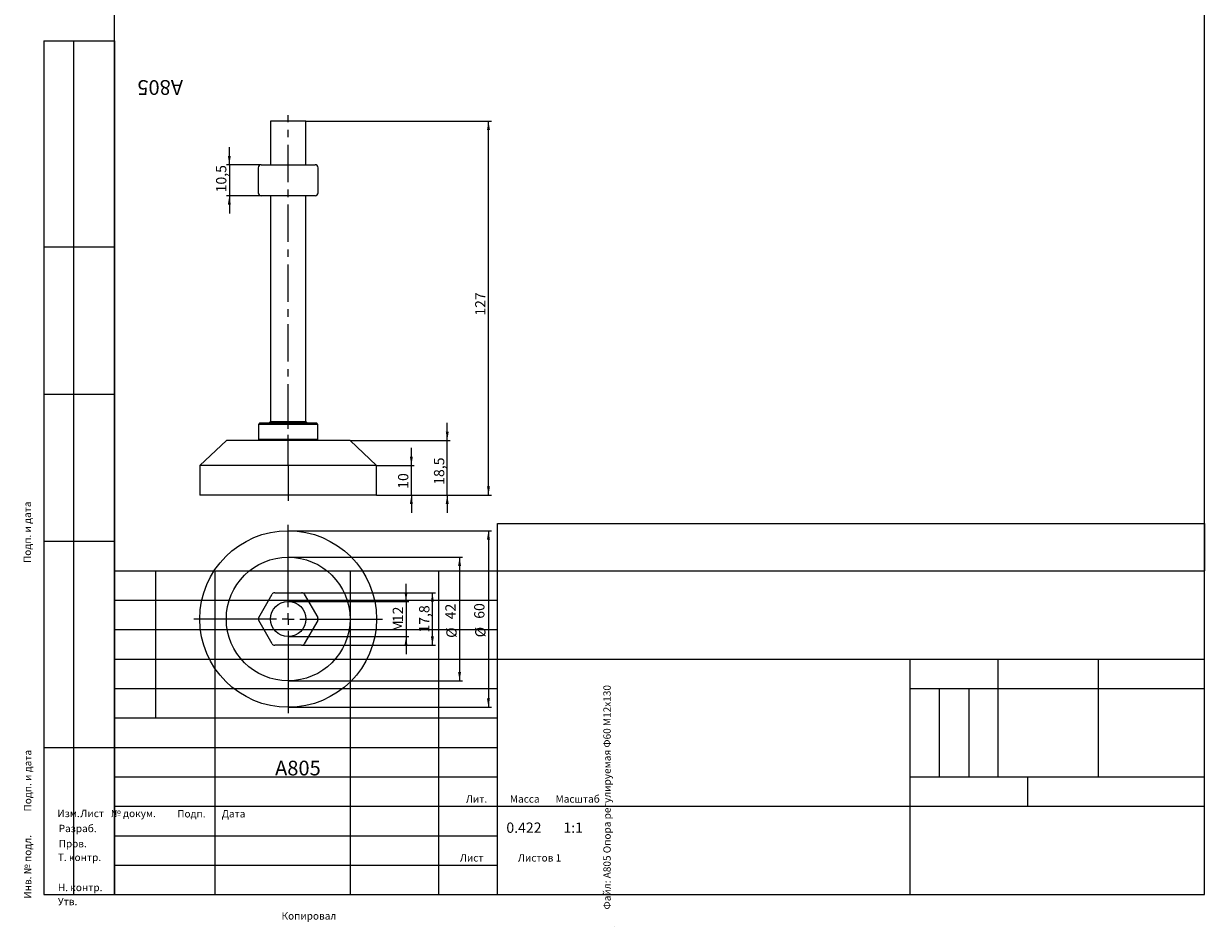
# Model space of a CAD drawing. Units: millimetres. Extents: x 9 to 410, y -1 to 584.
# Drawn here: x 9 to 410, y -1 to 306 of the extents above; entities that cross this region are included whole.
import ezdxf

# ---------------------------------------------------------------- set-up
doc = ezdxf.new("R2010")
doc.units = ezdxf.units.MM
doc.linetypes.add('CENTERX2', pattern=[20.32, 12.7, -2.54, 2.54, -2.54])
doc.styles.add('SLDTEXTSTYLE0', font='TXT', dxfattribs={"width": 0.7, "bigfont": 'bigfont'})
doc.styles.add('SLDTEXTSTYLE1', font='TXT', dxfattribs={"width": 0.7})
doc.dimstyles.new('SLDDIMSTYLE0', dxfattribs={"dimtxt": 3.5, "dimasz": 3, "dimexe": 0, "dimexo": 0.0625, "dimgap": 0.875, "dimtad": 2, "dimdec": 1, "dimrnd": 1e-09, "dimzin": 12, "dimdsep": 46, "dimtxsty": 'SLDTEXTSTYLE1', "dimsah": 1, "dimcen": 0.09, "dimadec": 0, "dimazin": 3, "dimtfac": 1, "dimtmove": 0, "dimatfit": 0, "dimfxl": 1, "dimfrac": 2, "dimtolj": 1, "dimtzin": 12, "dimarcsym": 0})
doc.dimstyles.new('SLDDIMSTYLE1', dxfattribs={"dimtxt": 3.5, "dimasz": 3, "dimexe": 0, "dimexo": 0.0625, "dimgap": 0.875, "dimtad": 2, "dimdec": 1, "dimrnd": 1e-09, "dimzin": 12, "dimdsep": 46, "dimtxsty": 'SLDTEXTSTYLE1', "dimsah": 1, "dimcen": 0.09, "dimadec": 0, "dimazin": 3, "dimtfac": 1, "dimtofl": 0, "dimtmove": 0, "dimatfit": 3, "dimfxl": 1, "dimfrac": 2, "dimtolj": 1, "dimtzin": 12, "dimarcsym": 0})

# ---------------------------------------------------------------- blocks, each defined once
blk = doc.blocks.new('_D')
at = {"color": 7, "linetype": 'Continuous', "lineweight": 0}
for p, q in [((152.93, 164.22), (152.93, 170.22)), ((119.93, 164.22), (153.93, 164.22)), ((152.93, 145.72), (152.93, 164.22)), ((128.93, 145.72), (153.93, 145.72)), ((152.93, 145.72), (152.93, 139.72))]:
    blk.add_line(p, q, dxfattribs=at)
at = {"color": 7, "linetype": 'Continuous', "lineweight": 18}
for points in [[(152.93, 164.22), (153.43, 167.22), (152.43, 167.22)], [(152.93, 145.72), (152.43, 142.72), (153.43, 142.72)]]:
    blk.add_solid(points, dxfattribs=at)
at = {"color": 7, "linetype": 'Continuous', "lineweight": 18, "insert": (148.42, 149.19), "char_height": 3.5, "attachment_point": 1, "rotation": 90, "style": 'SLDTEXTSTYLE1'}
blk.add_mtext('18,5', dxfattribs=at)
blk = doc.blocks.new('_D_1')
at = {"color": 7, "linetype": 'Continuous', "lineweight": 0}
for p, q in [((140.75, 155.72), (140.75, 161.72)), ((128.93, 155.72), (141.75, 155.72)), ((140.75, 145.72), (140.75, 155.72)), ((128.93, 145.72), (141.75, 145.72)), ((140.75, 145.72), (140.75, 139.72))]:
    blk.add_line(p, q, dxfattribs=at)
at = {"color": 7, "linetype": 'Continuous', "lineweight": 18}
for points in [[(140.75, 155.72), (141.25, 158.72), (140.25, 158.72)], [(140.75, 145.72), (140.25, 142.72), (141.25, 142.72)]]:
    blk.add_solid(points, dxfattribs=at)
at = {"color": 7, "linetype": 'Continuous', "lineweight": 18, "insert": (136.23, 147.84), "char_height": 3.5, "attachment_point": 1, "rotation": 90, "style": 'SLDTEXTSTYLE1'}
blk.add_mtext('10', dxfattribs=at)
blk = doc.blocks.new('_D_2')
at = {"color": 7, "linetype": 'Continuous', "lineweight": 0}
for p, q in [((78.95, 257.9), (78.95, 263.9)), ((89.78, 257.9), (77.95, 257.9)), ((78.95, 257.9), (78.95, 247.4)), ((89.78, 247.4), (77.95, 247.4)), ((78.95, 247.4), (78.95, 241.4))]:
    blk.add_line(p, q, dxfattribs=at)
at = {"color": 7, "linetype": 'Continuous', "lineweight": 18}
for points in [[(78.95, 257.9), (79.45, 260.9), (78.45, 260.9)], [(78.95, 247.4), (78.45, 244.4), (79.45, 244.4)]]:
    blk.add_solid(points, dxfattribs=at)
at = {"color": 7, "linetype": 'Continuous', "lineweight": 18, "insert": (74.44, 248.52), "char_height": 3.5, "attachment_point": 1, "rotation": 90, "style": 'SLDTEXTSTYLE1'}
blk.add_mtext('10,5', dxfattribs=at)
blk = doc.blocks.new('_D_3')
at = {"color": 7, "linetype": 'Continuous', "lineweight": 0}
for p, q in [((104.93, 272.72), (167.93, 272.72)), ((166.93, 145.72), (166.93, 272.72)), ((128.93, 145.72), (167.93, 145.72))]:
    blk.add_line(p, q, dxfattribs=at)
at = {"color": 7, "linetype": 'Continuous', "lineweight": 18}
for points in [[(166.93, 272.72), (166.43, 269.72), (167.43, 269.72)], [(166.93, 145.72), (167.43, 148.72), (166.43, 148.72)]]:
    blk.add_solid(points, dxfattribs=at)
at = {"color": 7, "linetype": 'Continuous', "lineweight": 18, "insert": (162.42, 206.63), "char_height": 3.5, "attachment_point": 1, "rotation": 90, "style": 'SLDTEXTSTYLE1'}
blk.add_mtext('127', dxfattribs=at)
blk = doc.blocks.new('_D_4')
at = {"color": 7, "linetype": 'Continuous', "lineweight": 0}
for p, q in [((138.93, 109.61), (138.93, 115.61)), ((98.93, 109.61), (139.93, 109.61)), ((138.93, 109.61), (138.93, 97.61)), ((98.93, 97.61), (139.93, 97.61)), ((138.93, 97.61), (138.93, 91.61))]:
    blk.add_line(p, q, dxfattribs=at)
at = {"color": 7, "linetype": 'Continuous', "lineweight": 18}
for points in [[(138.93, 109.61), (139.43, 112.61), (138.43, 112.61)], [(138.93, 97.61), (138.43, 94.61), (139.43, 94.61)]]:
    blk.add_solid(points, dxfattribs=at)
at = {"color": 7, "linetype": 'Continuous', "lineweight": 18, "char_height": 3.5, "attachment_point": 1, "rotation": 90}
for s, insert, style in [('12', (134.42, 102.53), 'SLDTEXTSTYLE1'), ('М', (134.42, 99.27), 'SLDTEXTSTYLE0')]:
    blk.add_mtext(s, dxfattribs=dict(at, insert=insert, style=style))
blk = doc.blocks.new('_D_5')
at = {"color": 7, "linetype": 'Continuous', "lineweight": 0}
for p, q in [((103.5, 112.53), (148.89, 112.53)), ((147.89, 94.68), (147.89, 112.53)), ((103.5, 94.68), (148.89, 94.68))]:
    blk.add_line(p, q, dxfattribs=at)
at = {"color": 7, "linetype": 'Continuous', "lineweight": 18}
for points in [[(147.89, 112.53), (147.39, 109.53), (148.39, 109.53)], [(147.89, 94.68), (148.39, 97.68), (147.39, 97.68)]]:
    blk.add_solid(points, dxfattribs=at)
at = {"color": 7, "linetype": 'Continuous', "lineweight": 18, "insert": (143.37, 98.99), "char_height": 3.5, "attachment_point": 1, "rotation": 90, "style": 'SLDTEXTSTYLE1'}
blk.add_mtext('17,8', dxfattribs=at)
blk = doc.blocks.new('_D_6')
at = {"color": 7, "linetype": 'Continuous', "lineweight": 0}
for p, q in [((98.93, 124.61), (158.13, 124.61)), ((157.13, 124.61), (157.13, 82.61)), ((98.93, 82.61), (158.13, 82.61))]:
    blk.add_line(p, q, dxfattribs=at)
at = {"color": 7, "linetype": 'Continuous', "lineweight": 18}
for points in [[(157.13, 124.61), (156.63, 121.61), (157.63, 121.61)], [(157.13, 82.61), (157.63, 85.61), (156.63, 85.61)]]:
    blk.add_solid(points, dxfattribs=at)
at = {"color": 7, "linetype": 'Continuous', "lineweight": 18, "char_height": 3.5, "attachment_point": 1, "rotation": 90, "style": 'SLDTEXTSTYLE1'}
for s, insert in [('42', (152.27, 103.51)), ('%%c', (152.62, 97.2))]:
    blk.add_mtext(s, dxfattribs=dict(at, insert=insert))
blk = doc.blocks.new('_D_7')
at = {"color": 7, "linetype": 'Continuous', "lineweight": 0}
for p, q in [((98.93, 133.61), (167.93, 133.61)), ((166.93, 133.61), (166.93, 73.61)), ((98.93, 73.61), (167.93, 73.61))]:
    blk.add_line(p, q, dxfattribs=at)
at = {"color": 7, "linetype": 'Continuous', "lineweight": 18}
for points in [[(166.93, 133.61), (166.43, 130.61), (167.43, 130.61)], [(166.93, 73.61), (167.43, 76.61), (166.43, 76.61)]]:
    blk.add_solid(points, dxfattribs=at)
at = {"color": 7, "linetype": 'Continuous', "lineweight": 18, "char_height": 3.5, "attachment_point": 1, "rotation": 90, "style": 'SLDTEXTSTYLE1'}
for s, insert in [('60', (162.07, 103.69)), ('%%c', (162.42, 97.38))]:
    blk.add_mtext(s, dxfattribs=dict(at, insert=insert))
blk = doc.blocks.new('SW_CENTERMARKSYMBOL_0')
at = {"color": 0, "linetype": 'Continuous', "lineweight": 18}
for p, q in [((0, 4), (0, 32)), ((-4, 0), (-32, 0)), ((0, 0), (-2, 0)), ((0, 0), (0, 2)), ((0, 0), (0, -2)), ((0, 0), (2, 0)), ((4, 0), (32, 0)), ((0, -4), (0, -32))]:
    blk.add_line(p, q, dxfattribs=at)

msp = doc.modelspace()

# ---------------------------------------------------------------- linework, layer by layer
at = {"color": 7, "linetype": 'Continuous', "lineweight": 25}
for p, q in [((40, 10), (40, 584)), ((410, 10), (410, 584)), ((16, 300), (40, 300)), ((16, 300), (16, 10)), ((26, 300), (26, 10)), ((40, 300), (40, 10)), ((92.93, 272.72), (92.93, 257.9)), ((104.93, 272.72), (92.93, 272.72)), ((104.93, 257.9), (104.93, 272.72)), ((88.78, 256.9), (88.78, 248.4)), ((89.78, 257.9), (94.35, 257.9)), ((94.35, 257.9), (103.5, 257.9)), ((103.5, 257.9), (108.08, 257.9)), ((109.08, 248.4), (109.08, 256.9)), ((94.35, 247.4), (89.78, 247.4)), ((92.93, 247.4), (92.93, 170.72)), ((103.5, 247.4), (94.35, 247.4)), ((108.08, 247.4), (103.5, 247.4)), ((104.93, 170.72), (104.93, 247.4)), ((16, 230), (40, 230)), ((16, 180), (40, 180)), ((89.33, 170.22), (88.83, 169.72)), ((88.83, 169.72), (88.83, 164.72)), ((88.97, 169.72), (88.83, 169.72)), ((93.51, 169.72), (88.97, 169.72)), ((89.33, 170.22), (89.4, 170.22)), ((89.4, 170.22), (93.95, 170.22)), ((92.93, 170.72), (92.43, 170.22)), ((92.93, 170.72), (104.93, 170.72)), ((94.38, 169.72), (93.51, 169.72)), ((93.95, 170.22), (94.38, 170.22)), ((94.38, 170.22), (103.48, 170.22)), ((103.48, 169.72), (94.38, 169.72)), ((103.48, 170.22), (103.91, 170.22)), ((104.34, 169.72), (103.48, 169.72)), ((103.91, 170.22), (108.46, 170.22)), ((108.89, 169.72), (104.34, 169.72)), ((105.43, 170.22), (104.93, 170.72)), ((108.46, 170.22), (108.52, 170.22)), ((109.02, 169.72), (108.52, 170.22)), ((109.02, 169.72), (108.89, 169.72)), ((109.02, 164.72), (109.02, 169.72)), ((88.83, 164.72), (89.33, 164.22)), ((88.83, 164.72), (88.97, 164.72)), ((88.97, 164.72), (93.51, 164.72)), ((93.51, 164.72), (94.38, 164.72)), ((94.38, 164.72), (103.48, 164.72)), ((103.48, 164.72), (104.34, 164.72)), ((104.34, 164.72), (108.89, 164.72)), ((108.52, 164.22), (109.02, 164.72)), ((108.89, 164.72), (109.02, 164.72)), ((77.93, 164.22), (68.93, 155.72)), ((119.93, 164.22), (77.93, 164.22)), ((128.93, 155.72), (119.93, 164.22)), ((68.93, 155.72), (68.93, 145.72)), ((128.93, 155.72), (68.93, 155.72)), ((128.93, 145.72), (128.93, 155.72)), ((128.93, 145.72), (68.93, 145.72)), ((170, 120), (170, 136)), ((170, 136), (410, 136)), ((410, 136), (410, 120)), ((16, 130), (40, 130)), ((40, 10), (40, 120)), ((40, 120), (410, 120)), ((54, 70), (54, 120)), ((74, 120), (74, 10)), ((120, 120), (120, 10)), ((150, 120), (150, 10)), ((170, 10), (170, 120)), ((410, 10), (410, 120)), ((94.35, 112.53), (103.5, 112.53)), ((88.91, 104.11), (93.49, 112.03)), ((104.37, 112.03), (108.95, 104.11)), ((93.49, 95.18), (88.91, 103.11)), ((108.95, 103.11), (104.37, 95.18)), ((103.5, 94.68), (94.35, 94.68)), ((170, 90), (410, 90)), ((310, 90), (310, 10)), ((340, 50), (340, 90)), ((374, 50), (374, 90)), ((40, 80), (170, 80)), ((310, 80), (410, 80)), ((40, 70), (170, 70)), ((16, 60), (40, 60)), ((310, 50), (410, 50)), ((350, 50), (350, 40)), ((170, 40), (410, 40)), ((16, 10), (40, 10)), ((40, 10), (410, 10)), ((40, 10), (410, 10))]:
    msp.add_line(p, q, dxfattribs=at)
at = {"color": 7, "linetype": 'CENTERX2', "lineweight": 18}
for p, q in [((98.93, 170.72), (98.93, 274.72)), ((98.93, 168.22), (98.93, 170.72)), ((98.93, 155.72), (98.93, 166.22)), ((98.93, 155.72), (98.93, 143.72))]:
    msp.add_line(p, q, dxfattribs=at)
at = {"color": 7, "linetype": 'Continuous', "lineweight": 18}
for p, q in [((40, 110), (170, 110)), ((40, 100), (170, 100)), ((40, 90), (170, 90)), ((320, 80), (320, 50)), ((330, 80), (330, 50)), ((40, 60), (170, 60)), ((40, 50), (170, 50)), ((40, 40), (170, 40)), ((40, 30), (170, 30)), ((40, 20), (170, 20))]:
    msp.add_line(p, q, dxfattribs=at)
at = {"color": 7, "linetype": 'Continuous', "lineweight": 25}
for radius in [30, 21, 6]:
    msp.add_circle((98.93, 103.61), radius, dxfattribs=at)
for centre, start, end in [((89.78, 256.9), 90, 180), ((108.08, 256.9), 0, 90), ((89.78, 248.4), 180, 270), ((108.08, 248.4), 270, 0), ((94.35, 111.53), 90, 150), ((103.5, 111.53), 30, 90), ((89.78, 103.61), 150, 210), ((108.08, 103.61), 330, 30), ((94.35, 95.68), 210, 270), ((103.5, 95.68), 270, 330)]:
    msp.add_arc(centre, 1, start, end, dxfattribs=at)

# ---------------------------------------------------------------- block references
at = {"color": 7, "linetype": 'Continuous', "lineweight": 0}
msp.add_blockref('SW_CENTERMARKSYMBOL_0', (98.93, 103.61), dxfattribs=at)

# ---------------------------------------------------------------- texts
for s, insert, char_height, attachment_point, rotation, style in [('A805', (55.47, 281.64), 5, 2, 180, 'SLDTEXTSTYLE1'), ('Подп. и дата', (9.1, 122.62), 2.5, 1, 90, 'SLDTEXTSTYLE0'), ('Файл: A805 Опора регулируемая Ф60 М12х130', (205.94, 4.94), 2.5, 1, 90, 'SLDTEXTSTYLE0'), ('Подп. и дата', (9.22, 38.23), 2.5, 1, 90, 'SLDTEXTSTYLE0'), ('Инв. № подл.', (9.2, 8.61), 2.5, 1, 90, 'SLDTEXTSTYLE0')]:
    msp.add_mtext(s, dxfattribs=dict(at, insert=insert, char_height=char_height, attachment_point=attachment_point, rotation=rotation, style=style))
for s, insert, char_height, attachment_point, style in [('A805', (102.23, 55.48), 5, 2, 'SLDTEXTSTYLE1'), ('Лит.', (159.24, 43.74), 2.5, 1, 'SLDTEXTSTYLE0'), ('Масса', (174.2, 43.74), 2.5, 1, 'SLDTEXTSTYLE0'), ('Масштаб', (189.71, 43.74), 2.5, 1, 'SLDTEXTSTYLE0'), ('Изм.', (20.56, 38.82), 2.5, 1, 'SLDTEXTSTYLE0'), ('Лист', (28.36, 38.82), 2.5, 1, 'SLDTEXTSTYLE0'), ('№ докум.', (38.71, 38.82), 2.5, 1, 'SLDTEXTSTYLE0'), ('Подп.', (61.26, 38.7), 2.5, 1, 'SLDTEXTSTYLE0'), ('Дата', (76.38, 38.7), 2.5, 1, 'SLDTEXTSTYLE0'), ('Разраб.', (21.02, 33.71), 2.5, 1, 'SLDTEXTSTYLE0'), ('0.422', (178.97, 34.48), 3.5, 2, 'SLDTEXTSTYLE1'), ('1:1', (195.68, 34.48), 3.5, 2, 'SLDTEXTSTYLE1'), ('Пров.', (21.02, 28.56), 2.5, 1, 'SLDTEXTSTYLE0'), ('Т. контр.', (20.74, 23.9), 2.5, 1, 'SLDTEXTSTYLE0'), ('Лист', (157.21, 23.73), 2.5, 1, 'SLDTEXTSTYLE0'), ('Листов 1', (176.92, 23.73), 2.5, 1, 'SLDTEXTSTYLE0'), ('Н. контр.', (20.74, 13.67), 2.5, 1, 'SLDTEXTSTYLE0'), ('Утв.', (20.74, 8.89), 2.5, 1, 'SLDTEXTSTYLE0'), ('Копировал', (96.68, 4.01), 2.5, 1, 'SLDTEXTSTYLE0'), ('Версия 3', (209.46, -0.67), 0.1, 1, 'SLDTEXTSTYLE0')]:
    msp.add_mtext(s, dxfattribs=dict(at, insert=insert, char_height=char_height, attachment_point=attachment_point, style=style))

# ---------------------------------------------------------------- dimensions: what is measured, and where the dimension line sits
at = {"color": 7, "linetype": 'Continuous', "lineweight": 18}
for base, p1, p2, dimstyle, picture, middle in [((166.93, 272.72), (128.93, 145.72), (104.93, 272.72), 'SLDDIMSTYLE1', '_D_3', (166.93, 210.08)), ((78.95, 247.4), (89.78, 257.9), (89.78, 247.4), 'SLDDIMSTYLE0', '_D_2', (78.95, 252.6)), ((152.93, 164.22), (128.93, 145.72), (119.93, 164.22), 'SLDDIMSTYLE0', '_D', (152.93, 153.27)), ((140.75, 155.72), (128.93, 145.72), (128.93, 155.72), 'SLDDIMSTYLE0', '_D_1', (140.75, 150.02)), ((147.88501736, 112.5300417), (103.50351346, 94.6800417), (103.50351346, 112.5300417), 'SLDDIMSTYLE1', '_D_5', (147.88501736, 103.07182579))]:
    dim = msp.add_linear_dim(base=base, p1=p1, p2=p2, angle=90, dimstyle=dimstyle, dxfattribs=at)
    dim.commit()
    dim.dimension.update_dxf_attribs({"geometry": picture, "text_midpoint": middle, "dimtype": 160})
for base, p1, p2, text, dimstyle, picture, middle in [((166.93, 73.61), (98.93, 133.61), (98.93, 73.61), '%%c<>', 'SLDDIMSTYLE1', '_D_7', (166.93, 103.07)), ((157.13, 82.61), (98.93, 124.61), (98.93, 82.61), '%%c<>', 'SLDDIMSTYLE1', '_D_6', (157.13, 103.07)), ((138.93, 97.61), (98.93, 109.61), (98.93, 97.61), 'М<>', 'SLDDIMSTYLE0', '_D_4', (138.93, 103.07))]:
    dim = msp.add_linear_dim(base=base, p1=p1, p2=p2, angle=90, text=text, dimstyle=dimstyle, dxfattribs=at)
    dim.commit()
    dim.dimension.update_dxf_attribs({"geometry": picture, "text_midpoint": middle, "dimtype": 160})

doc.saveas('drawing.dxf')
